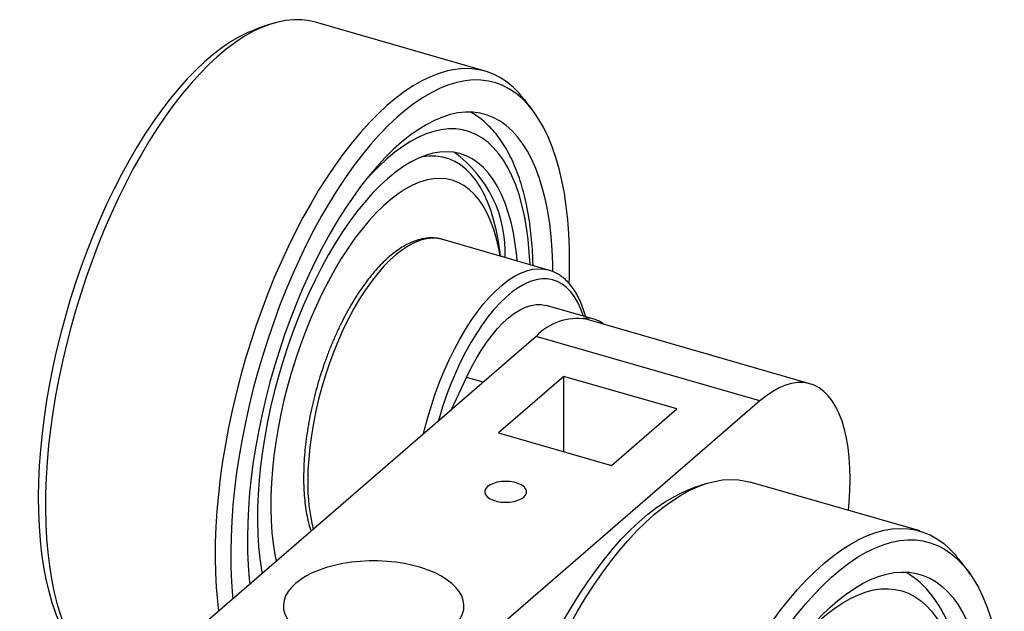
# Model space of a CAD drawing. Units: millimetres. Extents: x 43 to 2073, y 50 to 1352.
# Drawn here: x 1225 to 1386, y 890 to 987 of the extents above; entities that cross this region are included whole.
import ezdxf

# ---------------------------------------------------------------- set-up
doc = ezdxf.new("R2010")
doc.units = ezdxf.units.MM
doc.header["$LTSCALE"] = 5
doc.linetypes.add('SLD-Solid', pattern=[0])

msp = doc.modelspace()

# ---------------------------------------------------------------- linework, layer by layer
at = {"color": 7, "linetype": 'SLD-Solid', "lineweight": 25}
for p, q in [((1301.551, 978.699), (1273.786, 986.714)), ((1311.939, 946.131), (1294.618, 951.131)), ((1319.417, 938.059), (1311.544, 940.331)), ((1354.705, 927.489), (1318.096, 938.057)), ((1309.901, 935.258), (1220.129, 857.513)), ((1346.511, 924.69), (1309.901, 935.258)), ((1296.047, 923.26), (1298.514, 928.534)), ((1314.41, 928.708), (1303.728, 919.457)), ((1332.911, 923.367), (1314.41, 928.708)), ((1314.41, 916.374), (1314.41, 928.708)), ((1346.511, 924.69), (1256.738, 846.944)), ((1322.229, 914.116), (1332.911, 923.367)), ((1303.728, 919.457), (1322.229, 914.116)), ((1372.665, 903.387), (1344.901, 911.402))]:
    msp.add_line(p, q, dxfattribs=at)
at = {"color": 1, "linetype": 'SLD-Solid', "lineweight": 25}
msp.add_line((1301.231, 927.75), (1298.514, 928.534), dxfattribs=at)
at = {"color": 7, "linetype": 'SLD-Solid', "lineweight": 25, "flags": 128}
for points in [[(1273.786, 986.714), (1272.801, 986.948), (1271.553, 987.11), (1270.271, 987.13), (1268.957, 987.009), (1267.614, 986.747), (1266.248, 986.345), (1264.86, 985.803), (1263.454, 985.124), (1262.035, 984.309), (1260.605, 983.36), (1259.169, 982.279), (1257.73, 981.07), (1256.291, 979.735), (1254.857, 978.278), (1253.431, 976.702), (1252.017, 975.012), (1250.619, 973.212), (1249.239, 971.306), (1247.882, 969.3), (1246.551, 967.198), (1245.25, 965.006), (1243.981, 962.73), (1242.748, 960.376), (1241.555, 957.948), (1240.404, 955.455), (1239.298, 952.901), (1238.24, 950.295), (1237.233, 947.641), (1236.279, 944.948), (1235.381, 942.222), (1234.542, 939.47), (1233.762, 936.699), (1233.045, 933.916), (1232.392, 931.129), (1231.805, 928.344), (1231.285, 925.57), (1230.834, 922.811), (1230.452, 920.077), (1230.142, 917.374), (1229.903, 914.708), (1229.736, 912.088), (1229.642, 909.518), (1229.62, 907.007), (1229.672, 904.56), (1229.796, 902.184), (1229.993, 899.885), (1230.262, 897.669), (1230.602, 895.541), (1231.012, 893.507), (1231.492, 891.572), (1232.04, 889.741), (1232.655, 888.019), (1233.334, 886.41), (1234.077, 884.919), (1234.882, 883.548), (1235.746, 882.303), (1236.667, 881.185), (1237.643, 880.198), (1238.672, 879.344), (1239.75, 878.626), (1240.875, 878.045), (1242.044, 877.603), (1242.269, 877.536)], [(1263.002, 985.126), (1262.72, 985.004), (1261.325, 984.318), (1259.915, 983.495), (1258.496, 982.537), (1257.071, 981.447), (1255.643, 980.228), (1254.217, 978.883), (1252.795, 977.415), (1251.383, 975.828), (1249.983, 974.127), (1248.6, 972.316), (1247.237, 970.399), (1245.897, 968.383), (1244.585, 966.272), (1243.303, 964.072), (1242.056, 961.788), (1240.846, 959.428), (1239.676, 956.996), (1238.551, 954.5), (1237.472, 951.946), (1236.442, 949.34), (1235.465, 946.691), (1234.543, 944.004), (1233.678, 941.287), (1232.873, 938.548), (1232.129, 935.793), (1231.449, 933.029), (1230.835, 930.265), (1230.288, 927.506), (1229.809, 924.762), (1229.401, 922.038), (1229.063, 919.343), (1228.797, 916.683), (1228.604, 914.065), (1228.484, 911.497), (1228.438, 908.985), (1228.464, 906.535), (1228.565, 904.155), (1228.738, 901.851), (1228.984, 899.628), (1229.303, 897.493), (1229.692, 895.451), (1230.152, 893.508), (1230.681, 891.668), (1231.277, 889.937), (1231.939, 888.32), (1232.666, 886.82), (1233.454, 885.442), (1233.987, 884.631)], [(1307.52, 974.627), (1307.153, 975.05), (1306.177, 976.037), (1305.148, 976.89), (1304.07, 977.609), (1302.945, 978.189), (1301.776, 978.631), (1300.566, 978.933), (1299.318, 979.095), (1298.035, 979.115), (1296.721, 978.994), (1295.379, 978.732), (1294.012, 978.33), (1292.624, 977.789), (1291.219, 977.109), (1289.799, 976.294), (1288.37, 975.345), (1286.933, 974.265), (1285.494, 973.055), (1284.056, 971.72), (1282.622, 970.263), (1281.196, 968.687), (1279.782, 966.997), (1278.383, 965.197), (1277.004, 963.291), (1275.647, 961.285), (1274.316, 959.183), (1273.014, 956.991), (1271.746, 954.715), (1270.513, 952.361), (1269.319, 949.933), (1268.168, 947.44), (1267.062, 944.886), (1266.004, 942.28), (1264.997, 939.626), (1264.044, 936.933), (1263.146, 934.207), (1262.306, 931.455), (1261.527, 928.684), (1260.81, 925.901), (1260.157, 923.114), (1259.569, 920.33), (1259.05, 917.555), (1258.598, 914.796), (1258.217, 912.062), (1257.906, 909.359), (1257.667, 906.693), (1257.5, 904.073), (1257.406, 901.503), (1257.385, 898.992), (1257.436, 896.545), (1257.561, 894.169), (1257.758, 891.87), (1257.944, 890.262)], [(1315.307, 943.968), (1315.336, 944.738), (1315.383, 947.25), (1315.356, 949.699), (1315.255, 952.08), (1315.082, 954.384), (1314.836, 956.607), (1314.517, 958.742), (1314.128, 960.784), (1313.668, 962.727), (1313.139, 964.567), (1312.543, 966.297), (1311.881, 967.915), (1311.154, 969.415), (1310.366, 970.793), (1309.517, 972.046), (1308.61, 973.171), (1307.647, 974.164), (1306.631, 975.022), (1305.565, 975.745), (1304.452, 976.329), (1303.294, 976.773), (1302.095, 977.076), (1300.857, 977.237), (1299.584, 977.256), (1298.28, 977.132), (1296.947, 976.867), (1295.59, 976.46), (1294.212, 975.913), (1292.816, 975.227), (1291.407, 974.404), (1289.988, 973.446), (1288.563, 972.357), (1287.135, 971.137), (1285.708, 969.792), (1284.287, 968.324), (1282.875, 966.737), (1281.475, 965.036), (1280.092, 963.225), (1278.729, 961.308), (1277.389, 959.292), (1276.077, 957.181), (1274.795, 954.981), (1273.548, 952.697), (1272.338, 950.337), (1271.168, 947.905), (1270.043, 945.409), (1268.963, 942.855), (1267.934, 940.249), (1266.957, 937.6), (1266.035, 934.913), (1265.17, 932.197), (1264.364, 929.457), (1263.621, 926.702), (1262.941, 923.938), (1262.327, 921.174), (1261.78, 918.415), (1261.301, 915.671), (1260.893, 912.947), (1260.555, 910.252), (1260.289, 907.592), (1260.096, 904.974), (1259.976, 902.406), (1259.929, 899.894), (1259.956, 897.445), (1260.056, 895.064), (1260.23, 892.76), (1260.276, 892.281)], [(1312.653, 945.919), (1312.63, 947.167), (1312.532, 949.421), (1312.361, 951.599), (1312.117, 953.695), (1311.802, 955.703), (1311.416, 957.616), (1310.96, 959.43), (1310.436, 961.138), (1309.845, 962.736), (1309.189, 964.22), (1308.47, 965.584), (1307.69, 966.825), (1306.851, 967.938), (1305.955, 968.922), (1305.006, 969.773), (1304.006, 970.488), (1302.958, 971.066), (1301.866, 971.504), (1300.731, 971.802), (1299.559, 971.959), (1298.351, 971.973), (1297.112, 971.845), (1295.845, 971.576), (1294.554, 971.166), (1293.243, 970.617), (1291.916, 969.929), (1290.576, 969.106), (1289.227, 968.148), (1287.874, 967.061), (1286.52, 965.845), (1285.17, 964.506), (1283.827, 963.046), (1282.495, 961.471), (1281.178, 959.785), (1279.881, 957.992), (1278.606, 956.098), (1277.357, 954.109), (1276.139, 952.031), (1274.955, 949.869), (1273.807, 947.63), (1272.701, 945.32), (1271.638, 942.946), (1270.623, 940.516), (1269.657, 938.036), (1268.744, 935.513), (1267.886, 932.956), (1267.087, 930.371), (1266.348, 927.766), (1265.671, 925.148), (1265.059, 922.527), (1264.513, 919.908), (1264.035, 917.3), (1263.626, 914.71), (1263.288, 912.146), (1263.022, 909.616), (1262.827, 907.127), (1262.705, 904.686), (1262.657, 902.3), (1262.682, 899.977), (1262.78, 897.723), (1262.951, 895.545), (1263.042, 894.677)], [(1306.81, 947.612), (1306.729, 948.451), (1306.488, 950.374), (1306.175, 952.206), (1305.791, 953.941), (1305.337, 955.573), (1304.816, 957.097), (1304.229, 958.508), (1303.577, 959.8), (1302.864, 960.969), (1302.092, 962.012), (1301.263, 962.924), (1300.38, 963.702), (1299.447, 964.344), (1298.465, 964.847), (1297.44, 965.21), (1296.374, 965.431), (1295.272, 965.51), (1294.136, 965.447), (1292.97, 965.241), (1291.78, 964.893), (1290.569, 964.405), (1289.34, 963.779), (1288.099, 963.015), (1286.85, 962.118), (1285.596, 961.09), (1284.343, 959.934), (1283.094, 958.655), (1281.854, 957.257), (1280.627, 955.745), (1279.417, 954.124), (1278.229, 952.4), (1277.067, 950.578), (1275.934, 948.666), (1274.835, 946.668), (1273.773, 944.593), (1272.752, 942.448), (1271.775, 940.24), (1270.846, 937.976), (1269.969, 935.664), (1269.145, 933.313), (1268.379, 930.93), (1267.672, 928.524), (1267.027, 926.102), (1266.446, 923.674), (1265.931, 921.248), (1265.485, 918.831), (1265.108, 916.433), (1264.801, 914.062), (1264.567, 911.725), (1264.405, 909.431), (1264.317, 907.188), (1264.302, 905.003), (1264.361, 902.884), (1264.494, 900.839), (1264.699, 898.874), (1264.976, 896.996), (1265.076, 896.438)], [(1304.035, 948.413), (1303.802, 949.647), (1303.42, 951.261), (1302.968, 952.771), (1302.449, 954.17), (1301.865, 955.454), (1301.218, 956.616), (1300.51, 957.653), (1299.744, 958.56), (1298.924, 959.334), (1298.052, 959.972), (1297.131, 960.472), (1296.166, 960.831), (1295.159, 961.049), (1294.116, 961.124), (1293.039, 961.055), (1291.933, 960.845), (1290.803, 960.492), (1289.652, 959.999), (1288.486, 959.367), (1287.308, 958.599), (1286.124, 957.698), (1284.937, 956.668), (1283.753, 955.511), (1282.575, 954.234), (1281.41, 952.84), (1280.26, 951.335), (1279.131, 949.725), (1278.026, 948.016), (1276.951, 946.215), (1275.909, 944.329), (1274.905, 942.365), (1273.941, 940.33), (1273.023, 938.233), (1272.153, 936.082), (1271.335, 933.885), (1270.572, 931.65), (1269.867, 929.386), (1269.222, 927.102), (1268.641, 924.806), (1268.125, 922.508), (1267.677, 920.217), (1267.298, 917.941), (1266.99, 915.689), (1266.753, 913.47), (1266.589, 911.292), (1266.499, 909.165), (1266.482, 907.095), (1266.539, 905.091), (1266.67, 903.162), (1266.874, 901.313), (1267.15, 899.553), (1267.374, 898.428)], [(1298.514, 928.534), (1299.281, 930.092), (1300.086, 931.574), (1300.926, 932.968), (1301.795, 934.268), (1302.686, 935.462), (1303.594, 936.545), (1304.514, 937.508), (1305.437, 938.346), (1306.36, 939.052), (1307.275, 939.622), (1308.177, 940.053), (1309.059, 940.341), (1309.916, 940.484), (1310.742, 940.482), (1311.532, 940.335), (1311.544, 940.331)], [(1361.009, 906.752), (1361.133, 908.125), (1361.246, 910.038), (1361.283, 911.896), (1361.246, 913.689), (1361.133, 915.408), (1360.946, 917.043), (1360.685, 918.587), (1360.352, 920.032), (1359.948, 921.37), (1359.476, 922.594), (1358.938, 923.699), (1358.337, 924.678), (1357.675, 925.528), (1356.956, 926.242), (1356.185, 926.818), (1355.363, 927.253), (1354.497, 927.545), (1353.59, 927.691), (1352.647, 927.692), (1351.673, 927.548), (1350.672, 927.258), (1349.651, 926.825), (1348.613, 926.25), (1347.564, 925.537), (1346.511, 924.69)], [(1301.625, 820.752), (1301.302, 822.903), (1301.051, 825.14), (1300.873, 827.459), (1300.767, 829.854), (1300.733, 832.317), (1300.773, 834.843), (1300.885, 837.426), (1301.07, 840.059), (1301.327, 842.734), (1301.656, 845.446), (1302.055, 848.187), (1302.523, 850.95), (1303.06, 853.728), (1303.664, 856.514), (1304.333, 859.301), (1305.066, 862.081), (1305.86, 864.848), (1306.715, 867.594), (1307.627, 870.313), (1308.594, 872.997), (1309.614, 875.639), (1310.684, 878.233), (1311.802, 880.772), (1312.964, 883.25), (1314.167, 885.659), (1315.409, 887.995), (1316.686, 890.25), (1317.996, 892.42), (1319.333, 894.499), (1320.696, 896.48), (1322.081, 898.36), (1323.484, 900.133), (1324.901, 901.795), (1326.329, 903.342), (1327.765, 904.769), (1329.204, 906.073), (1330.643, 907.25), (1332.078, 908.298), (1333.505, 909.214), (1334.921, 909.995), (1336.323, 910.64), (1337.706, 911.147), (1339.067, 911.514), (1340.402, 911.741), (1341.709, 911.826), (1342.983, 911.771), (1344.222, 911.574), (1344.901, 911.402)], [(1301.958, 910.652), (1301.668, 910.326), (1301.52, 909.978), (1301.52, 909.621), (1301.668, 909.273), (1301.958, 908.947), (1302.377, 908.659), (1302.907, 908.421), (1303.524, 908.242), (1304.202, 908.132), (1304.91, 908.095), (1305.619, 908.132), (1306.297, 908.242), (1306.914, 908.421), (1307.444, 908.659), (1307.863, 908.947), (1308.153, 909.273), (1308.301, 909.621), (1308.301, 909.978), (1308.153, 910.326), (1307.863, 910.652), (1307.444, 910.94), (1306.914, 911.179), (1306.297, 911.357), (1305.619, 911.467), (1304.91, 911.504), (1304.202, 911.467), (1303.524, 911.357), (1302.907, 911.179), (1302.377, 910.94), (1301.958, 910.652)], [(1300.421, 822.156), (1300.102, 824.29), (1299.855, 826.511), (1299.681, 828.815), (1299.58, 831.194), (1299.552, 833.643), (1299.598, 836.154), (1299.717, 838.722), (1299.909, 841.339), (1300.174, 843.999), (1300.511, 846.694), (1300.918, 849.417), (1301.396, 852.161), (1301.942, 854.919), (1302.556, 857.684), (1303.235, 860.447), (1303.978, 863.203), (1304.782, 865.942), (1305.646, 868.659), (1306.568, 871.347), (1307.544, 873.997), (1308.573, 876.602), (1309.652, 879.157), (1310.777, 881.654), (1311.946, 884.087), (1313.155, 886.448), (1314.402, 888.733), (1315.684, 890.934), (1316.996, 893.046), (1318.335, 895.064), (1319.698, 896.981), (1321.081, 898.794), (1322.48, 900.496), (1323.892, 902.084), (1325.314, 903.554), (1326.74, 904.901), (1328.168, 906.122), (1329.593, 907.213), (1331.013, 908.173), (1332.422, 908.997), (1333.818, 909.685), (1334.109, 909.811)], [(1329.389, 812.737), (1329.067, 814.888), (1328.816, 817.125), (1328.637, 819.444), (1328.531, 821.839), (1328.498, 824.302), (1328.537, 826.829), (1328.65, 829.411), (1328.835, 832.044), (1329.092, 834.719), (1329.42, 837.431), (1329.819, 840.172), (1330.288, 842.935), (1330.824, 845.713), (1331.428, 848.499), (1332.097, 851.286), (1332.83, 854.066), (1333.625, 856.833), (1334.479, 859.579), (1335.391, 862.298), (1336.359, 864.982), (1337.379, 867.624), (1338.449, 870.218), (1339.566, 872.757), (1340.728, 875.235), (1341.932, 877.644), (1343.174, 879.98), (1344.451, 882.236), (1345.76, 884.405), (1347.098, 886.484), (1348.461, 888.465), (1349.846, 890.345), (1351.249, 892.118), (1352.666, 893.78), (1354.094, 895.327), (1355.529, 896.754), (1356.968, 898.058), (1358.407, 899.235), (1359.842, 900.283), (1361.27, 901.199), (1362.686, 901.98), (1364.087, 902.625), (1365.47, 903.132), (1366.831, 903.499), (1368.167, 903.726), (1369.473, 903.811), (1370.748, 903.756), (1371.986, 903.559), (1373.187, 903.222), (1374.345, 902.746), (1375.458, 902.13), (1376.524, 901.378), (1377.54, 900.491), (1378.503, 899.471), (1378.635, 899.316)], [(1331.913, 813.065), (1331.594, 815.199), (1331.347, 817.421), (1331.173, 819.724), (1331.071, 822.103), (1331.044, 824.552), (1331.09, 827.063), (1331.209, 829.631), (1331.401, 832.248), (1331.666, 834.908), (1332.003, 837.603), (1332.41, 840.326), (1332.888, 843.07), (1333.434, 845.828), (1334.048, 848.593), (1334.727, 851.356), (1335.469, 854.112), (1336.274, 856.851), (1337.138, 859.569), (1338.06, 862.256), (1339.036, 864.906), (1340.065, 867.511), (1341.144, 870.066), (1342.269, 872.563), (1343.438, 874.996), (1344.647, 877.357), (1345.894, 879.642), (1347.175, 881.843), (1348.487, 883.955), (1349.827, 885.973), (1351.19, 887.89), (1352.573, 889.703), (1353.972, 891.405), (1355.384, 892.993), (1356.805, 894.463), (1358.232, 895.81), (1359.66, 897.031), (1361.085, 898.122), (1362.504, 899.082), (1363.914, 899.906), (1365.31, 900.594), (1366.688, 901.143), (1368.045, 901.551), (1369.378, 901.818), (1370.683, 901.944), (1371.956, 901.927), (1373.194, 901.767), (1374.394, 901.466), (1375.553, 901.023), (1376.667, 900.441), (1377.733, 899.72), (1378.749, 898.863), (1379.713, 897.872), (1380.62, 896.749), (1381.47, 895.497), (1382.26, 894.121), (1382.987, 892.622), (1383.65, 891.006), (1384.247, 889.277), (1384.777, 887.439), (1385.237, 885.497), (1385.628, 883.456), (1385.947, 881.322), (1386.194, 879.1), (1386.368, 876.797), (1386.469, 874.417), (1386.497, 871.969), (1386.451, 869.457), (1386.332, 866.89), (1386.14, 864.272), (1385.875, 861.613), (1385.538, 858.918), (1385.131, 856.195), (1384.653, 853.45), (1384.107, 850.692), (1383.493, 847.928), (1382.814, 845.164), (1382.071, 842.409), (1381.267, 839.669), (1380.403, 836.952), (1379.481, 834.265), (1378.505, 831.615), (1377.476, 829.009), (1376.397, 826.454), (1375.272, 823.957), (1374.103, 821.525), (1372.894, 819.163), (1371.647, 816.879), (1370.365, 814.678), (1369.053, 812.565), (1367.714, 810.548), (1366.351, 808.63), (1364.968, 806.818), (1363.569, 805.115), (1362.157, 803.527), (1360.735, 802.058), (1359.309, 800.711), (1357.881, 799.49), (1356.456, 798.398), (1355.036, 797.439), (1353.627, 796.614), (1352.231, 795.927), (1350.853, 795.378), (1349.495, 794.969), (1348.163, 794.702), (1346.858, 794.577), (1345.585, 794.594), (1344.347, 794.754), (1343.147, 795.055), (1341.988, 795.497), (1340.874, 796.08), (1339.808, 796.8), (1338.792, 797.657), (1337.828, 798.649), (1336.921, 799.772), (1336.071, 801.023), (1335.281, 802.4), (1334.554, 803.898), (1333.891, 805.514), (1333.294, 807.244), (1332.764, 809.082), (1332.304, 811.024), (1331.913, 813.065)], [(1270.526, 894.794), (1269.854, 894.139), (1269.316, 893.454), (1268.917, 892.745), (1268.661, 892.02), (1268.551, 891.285), (1268.588, 890.549), (1268.771, 889.819), (1269.099, 889.101), (1269.568, 888.403), (1270.174, 887.732), (1270.91, 887.094), (1271.77, 886.496), (1272.744, 885.944), (1273.824, 885.443), (1274.998, 884.998), (1276.254, 884.614), (1277.581, 884.295), (1278.965, 884.043), (1280.392, 883.861), (1281.849, 883.752), (1283.32, 883.715), (1284.79, 883.752), (1286.247, 883.861), (1287.674, 884.043), (1289.058, 884.295), (1290.385, 884.614), (1291.641, 884.998), (1292.815, 885.443), (1293.895, 885.944), (1294.869, 886.496), (1295.729, 887.094), (1296.465, 887.732), (1297.071, 888.403), (1297.54, 889.101), (1297.868, 889.819), (1298.051, 890.549), (1298.088, 891.285), (1297.978, 892.02), (1297.722, 892.745), (1297.323, 893.454), (1296.785, 894.139), (1296.113, 894.794), (1295.314, 895.413), (1294.396, 895.989), (1293.368, 896.516), (1292.239, 896.989), (1291.023, 897.404), (1289.729, 897.756), (1288.372, 898.042), (1286.965, 898.259), (1285.521, 898.405), (1284.056, 898.478), (1282.583, 898.478), (1281.118, 898.405), (1279.674, 898.259), (1278.267, 898.042), (1276.91, 897.756), (1275.617, 897.404), (1274.4, 896.989), (1273.272, 896.516), (1272.243, 895.989), (1271.325, 895.413), (1270.526, 894.794)], [(1334.555, 816.527), (1334.254, 818.552), (1334.025, 820.666), (1333.869, 822.86), (1333.785, 825.128), (1333.775, 827.464), (1333.838, 829.862), (1333.975, 832.313), (1334.184, 834.811), (1334.465, 837.349), (1334.818, 839.918), (1335.24, 842.512), (1335.732, 845.123), (1336.292, 847.743), (1336.917, 850.365), (1337.606, 852.98), (1338.358, 855.582), (1339.169, 858.162), (1340.038, 860.713), (1340.962, 863.228), (1341.938, 865.698), (1342.963, 868.118), (1344.035, 870.479), (1345.15, 872.775), (1346.305, 874.999), (1347.496, 877.145), (1348.721, 879.206), (1349.975, 881.176), (1351.255, 883.05), (1352.557, 884.821), (1353.877, 886.486), (1355.211, 888.038), (1356.556, 889.474), (1357.908, 890.789), (1359.261, 891.978), (1360.614, 893.04), (1361.961, 893.971), (1363.299, 894.767), (1364.623, 895.427), (1365.93, 895.948), (1367.217, 896.33), (1368.478, 896.571), (1369.711, 896.67), (1370.912, 896.627), (1372.078, 896.442), (1373.204, 896.116), (1374.288, 895.649), (1375.326, 895.044), (1376.316, 894.301), (1377.255, 893.423), (1378.139, 892.413), (1378.966, 891.273), (1379.734, 890.007), (1380.441, 888.619), (1381.084, 887.112), (1381.662, 885.491), (1382.172, 883.761), (1382.614, 881.927), (1382.986, 879.994), (1383.287, 877.968), (1383.516, 875.855), (1383.672, 873.661), (1383.756, 871.393), (1383.766, 869.056), (1383.702, 866.659), (1383.566, 864.208), (1383.357, 861.71), (1383.076, 859.172), (1382.723, 856.602), (1382.3, 854.008), (1381.809, 851.398), (1381.249, 848.777), (1380.624, 846.156), (1379.935, 843.54), (1379.183, 840.939), (1378.372, 838.359), (1377.503, 835.808), (1376.579, 833.293), (1375.603, 830.822), (1374.578, 828.403), (1373.506, 826.042), (1372.391, 823.746), (1371.236, 821.522), (1370.045, 819.376), (1368.82, 817.315), (1367.566, 815.345), (1366.286, 813.471), (1364.984, 811.699), (1363.664, 810.035), (1362.33, 808.482), (1360.985, 807.047), (1359.633, 805.732), (1358.279, 804.542), (1356.927, 803.48), (1355.58, 802.55), (1354.242, 801.754), (1352.918, 801.094), (1351.61, 800.572), (1350.324, 800.19), (1349.063, 799.95), (1347.83, 799.851), (1346.629, 799.894), (1345.463, 800.079), (1344.337, 800.405), (1343.253, 800.871), (1342.215, 801.477), (1341.225, 802.22), (1340.286, 803.098), (1339.402, 804.108), (1338.575, 805.248), (1337.807, 806.514), (1337.1, 807.902), (1336.457, 809.409), (1335.879, 811.03), (1335.369, 812.76), (1334.927, 814.594), (1334.555, 816.527)]]:
    msp.add_lwpolyline(points, dxfattribs=at)
at = {"color": 1, "linetype": 'SLD-Solid', "lineweight": 25, "flags": 128}
for points in [[(1308.898, 947.009), (1308.781, 949.039), (1308.587, 951.109), (1308.321, 953.094), (1307.984, 954.988), (1307.576, 956.785), (1307.1, 958.48), (1306.556, 960.066), (1305.946, 961.54), (1305.273, 962.896), (1304.537, 964.129), (1303.743, 965.238), (1302.891, 966.216), (1301.985, 967.063), (1301.028, 967.774), (1300.022, 968.348), (1298.972, 968.783), (1297.879, 969.078), (1296.748, 969.231), (1295.582, 969.243), (1294.385, 969.112), (1293.16, 968.84), (1291.912, 968.428), (1290.644, 967.876), (1289.36, 967.187), (1288.065, 966.362), (1286.762, 965.404), (1285.456, 964.317), (1284.15, 963.103), (1282.849, 961.766), (1281.78, 960.572)], [(1304.055, 948.407), (1303.994, 948.945), (1303.732, 950.793), (1303.4, 952.55), (1302.998, 954.209), (1302.529, 955.764), (1301.993, 957.211), (1301.393, 958.543), (1300.73, 959.756), (1300.008, 960.847), (1299.228, 961.811), (1298.393, 962.644), (1297.507, 963.344), (1296.572, 963.909), (1295.592, 964.335), (1294.57, 964.623), (1293.509, 964.771), (1292.414, 964.778), (1291.288, 964.644), (1290.972, 964.582)], [(1294.618, 951.131), (1293.841, 951.294), (1292.935, 951.342), (1291.997, 951.245), (1291.031, 951.007), (1290.043, 950.626), (1289.037, 950.106), (1288.02, 949.448), (1286.996, 948.658), (1285.97, 947.738), (1284.949, 946.693), (1283.937, 945.529), (1282.939, 944.252), (1281.961, 942.868), (1281.009, 941.386), (1280.086, 939.812), (1279.197, 938.154), (1278.348, 936.422), (1277.543, 934.624), (1276.786, 932.77), (1276.081, 930.87), (1275.431, 928.933), (1274.84, 926.969), (1274.311, 924.989), (1273.847, 923.003), (1273.451, 921.021), (1273.123, 919.054), (1272.867, 917.112), (1272.683, 915.205), (1272.572, 913.343), (1272.535, 911.535)], [(1291.461, 919.288), (1291.632, 919.989), (1292.161, 921.969), (1292.752, 923.933), (1293.401, 925.87), (1294.107, 927.77), (1294.864, 929.624), (1295.669, 931.422), (1296.518, 933.154), (1297.406, 934.812), (1298.329, 936.386), (1299.282, 937.868), (1300.26, 939.252), (1301.257, 940.529), (1302.269, 941.693), (1303.291, 942.738), (1304.316, 943.658), (1305.34, 944.448), (1306.358, 945.106), (1307.363, 945.626), (1308.351, 946.007), (1309.317, 946.245), (1310.256, 946.342), (1311.162, 946.294), (1311.92, 946.137)], [(1317.643, 938.571), (1317.232, 939.707), (1316.738, 940.783), (1316.181, 941.737), (1315.564, 942.565), (1314.891, 943.261), (1314.165, 943.822), (1313.39, 944.244), (1312.571, 944.526), (1311.711, 944.666), (1310.817, 944.663), (1309.892, 944.517), (1308.941, 944.229), (1307.971, 943.8), (1306.985, 943.233), (1305.99, 942.531), (1304.991, 941.697), (1303.993, 940.737), (1303.002, 939.656), (1302.023, 938.459), (1301.062, 937.153), (1300.123, 935.744), (1299.213, 934.242), (1298.335, 932.654), (1297.496, 930.988), (1296.698, 929.255), (1295.947, 927.462), (1295.247, 925.621), (1294.602, 923.74), (1294.014, 921.831), (1293.888, 921.39)], [(1262.966, 895.396), (1262.995, 895.203), (1263.075, 894.706)], [(1352.895, 885.26), (1353.546, 885.998), (1354.844, 887.373), (1356.149, 888.627), (1357.455, 889.756), (1358.76, 890.755), (1360.058, 891.623), (1361.346, 892.357), (1362.619, 892.953), (1363.874, 893.411), (1365.107, 893.728), (1366.313, 893.905), (1367.49, 893.939), (1368.633, 893.831), (1369.738, 893.582), (1370.803, 893.192), (1371.823, 892.663), (1372.796, 891.996), (1373.719, 891.192), (1374.588, 890.256), (1375.402, 889.189), (1376.156, 887.996), (1376.85, 886.679), (1377.481, 885.243), (1378.046, 883.692), (1378.545, 882.032), (1378.975, 880.267), (1379.335, 878.404), (1379.624, 876.447), (1379.841, 874.404), (1379.986, 872.28), (1380.057, 870.083), (1380.056, 867.818), (1379.981, 865.494), (1379.833, 863.117), (1379.612, 860.696), (1379.32, 858.237), (1378.957, 855.749), (1378.524, 853.238), (1378.022, 850.714), (1377.454, 848.185), (1376.82, 845.657), (1376.124, 843.139), (1375.366, 840.639), (1374.55, 838.165), (1373.678, 835.724), (1372.753, 833.325), (1371.778, 830.974), (1370.756, 828.68), (1369.689, 826.449), (1368.582, 824.289), (1367.438, 822.206), (1366.26, 820.206), (1365.052, 818.297), (1363.818, 816.484), (1362.562, 814.772), (1361.288, 813.168), (1360, 811.676), (1358.701, 810.301), (1357.396, 809.047), (1356.09, 807.919), (1354.786, 806.919), (1353.487, 806.051), (1352.2, 805.317), (1350.926, 804.721), (1349.671, 804.263), (1348.438, 803.946), (1347.232, 803.77), (1346.055, 803.735), (1344.913, 803.843), (1343.807, 804.092), (1342.743, 804.482), (1341.722, 805.011), (1340.749, 805.678), (1339.826, 806.482), (1338.957, 807.418), (1338.144, 808.485), (1337.389, 809.678), (1336.695, 810.995), (1336.065, 812.431), (1335.499, 813.982), (1335.001, 815.642), (1334.571, 817.407), (1334.211, 819.27), (1334.211, 819.27)]]:
    msp.add_lwpolyline(points, dxfattribs=at)
at = {"color": 7, "linetype": 'SLD-Solid', "lineweight": 25}
for centre, radius, start, end in [((1284.803, 949.146), 20.03, 357.26223, 54.3129), ((1316.57, 929.131), 9.056, 80.29884, 137.42176), ((1318.169, 933.737), 4.491, 50.77456, 97.92498)]:
    msp.add_arc(centre, radius, start, end, dxfattribs=at)
at = {"color": 1, "linetype": 'SLD-Solid', "lineweight": 25}
msp.add_arc((1303.157, 911.081), 30.625, 179.15012, 193.98319, dxfattribs=at)
at = {"color": 7, "linetype": 'SLD-Solid', "lineweight": 25}
for points, knots in [([(1266.366, 986.377), (1266.252, 986.343), (1265.437, 986.097), (1264.309, 985.677), (1263.318, 985.248), (1262.996, 985.108)], [0, 0, 0, 0, 0.0985322, 0.7064196, 1, 1, 1, 1]), ([(1309.854, 971.559), (1309.78, 971.67), (1309.307, 972.383), (1308.538, 973.402), (1307.797, 974.275), (1307.526, 974.593)], [0, 0, 0, 0, 0.1049852, 0.673299, 1, 1, 1, 1]), ([(1309.389, 946.867), (1309.387, 947.033), (1309.376, 947.944), (1309.287, 949.544), (1309.119, 951.661), (1308.873, 953.708), (1308.557, 955.688), (1308.168, 957.595), (1307.705, 959.423), (1307.167, 961.169), (1306.554, 962.826), (1305.864, 964.387), (1305.099, 965.846), (1304.26, 967.193), (1303.351, 968.423), (1302.377, 969.527), (1301.342, 970.498), (1300.317, 971.305), (1299.607, 971.729), (1299.286, 971.921)], [0, 0, 0, 0, 0.0139525, 0.0765193, 0.1392394, 0.2021271, 0.2651938, 0.3284446, 0.3918733, 0.455455, 0.5191352, 0.5827805, 0.6462101, 0.7091898, 0.7714424, 0.8326925, 0.8927295, 0.9514628, 1, 1, 1, 1]), ([(1294.582, 951.133), (1294.539, 951.148), (1294.207, 951.263), (1293.55, 951.358), (1292.621, 951.408), (1291.668, 951.319), (1290.697, 951.108), (1289.707, 950.768), (1288.701, 950.299), (1287.685, 949.702), (1286.666, 948.98), (1285.649, 948.137), (1284.641, 947.179), (1283.647, 946.113), (1282.671, 944.946), (1281.718, 943.683), (1280.789, 942.331), (1279.89, 940.896), (1279.022, 939.385), (1278.19, 937.805), (1277.396, 936.162), (1276.644, 934.465), (1275.937, 932.72), (1275.278, 930.936), (1274.67, 929.12), (1274.115, 927.281), (1273.616, 925.427), (1273.175, 923.566), (1272.794, 921.707), (1272.475, 919.857), (1272.219, 918.026), (1272.029, 916.221), (1271.904, 914.45), (1271.858, 913.092), (1271.851, 912.029), (1271.862, 910.979), (1271.921, 909.605), (1272.06, 908.036), (1272.266, 906.535), (1272.548, 905.115), (1272.809, 904.048), (1273, 903.489), (1273.05, 903.344)], [0, 0, 0, 0, 0.0036576, 0.0283417, 0.0530313, 0.0779515, 0.1032994, 0.1291786, 0.155584, 0.1824199, 0.2095453, 0.2368239, 0.264151, 0.2914507, 0.3186974, 0.3458823, 0.3730057, 0.4000724, 0.4270894, 0.4540639, 0.4810031, 0.5079136, 0.5348018, 0.5616733, 0.5885335, 0.6153875, 0.6422402, 0.6690956, 0.6959579, 0.7228322, 0.7497238, 0.7766385, 0.8035826, 0.8305629, 0.8401975, 0.8544008, 0.8814767, 0.908605, 0.9358003, 0.9630686, 0.9904116, 1, 1, 1, 1]), ([(1318.004, 938.467), (1317.961, 938.634), (1317.804, 939.253), (1317.459, 940.23), (1316.969, 941.39), (1316.404, 942.442), (1315.771, 943.385), (1315.074, 944.207), (1314.318, 944.904), (1313.511, 945.466), (1312.71, 945.884), (1312.162, 946.053), (1311.914, 946.129)], [0, 0, 0, 0, 0.0416747, 0.1534826, 0.2654455, 0.3772191, 0.488334, 0.598156, 0.7060307, 0.8115453, 0.914758, 1, 1, 1, 1]), ([(1337.693, 911.141), (1337.022, 910.919), (1335.8, 910.515), (1334.621, 910.017), (1334.089, 909.793)], [0, 0, 0, 0, 0.5492451, 1, 1, 1, 1]), ([(1380.949, 896.276), (1380.602, 896.772), (1379.879, 897.805), (1379.069, 898.779), (1378.647, 899.285)], [0, 0, 0, 0, 0.4799282, 1, 1, 1, 1]), ([(1342.873, 801.155), (1343.174, 801.144), (1343.906, 801.119), (1345.086, 801.227), (1346.411, 801.456), (1347.756, 801.818), (1349.117, 802.31), (1350.494, 802.934), (1351.881, 803.69), (1353.272, 804.576), (1354.662, 805.588), (1356.044, 806.722), (1357.415, 807.973), (1358.769, 809.334), (1360.103, 810.8), (1361.415, 812.366), (1362.701, 814.027), (1363.961, 815.777), (1365.19, 817.613), (1366.388, 819.529), (1367.553, 821.52), (1368.681, 823.582), (1369.77, 825.708), (1370.819, 827.894), (1371.826, 830.135), (1372.787, 832.424), (1373.701, 834.756), (1374.566, 837.125), (1375.379, 839.526), (1376.139, 841.951), (1376.844, 844.395), (1377.492, 846.852), (1378.082, 849.316), (1378.611, 851.781), (1379.079, 854.239), (1379.484, 856.686), (1379.825, 859.116), (1380.101, 861.521), (1380.311, 863.897), (1380.454, 866.239), (1380.529, 868.539), (1380.536, 870.793), (1380.473, 872.997), (1380.34, 875.144), (1380.137, 877.229), (1379.862, 879.249), (1379.515, 881.198), (1379.094, 883.072), (1378.599, 884.866), (1378.029, 886.575), (1377.383, 888.192), (1376.662, 889.71), (1375.865, 891.122), (1374.996, 892.421), (1374.058, 893.597), (1373.058, 894.648), (1371.999, 895.558), (1371.117, 896.208), (1370.568, 896.508), (1370.412, 896.594)], [0, 0, 0, 0, 0.0112819, 0.0274435, 0.0438686, 0.060615, 0.0777093, 0.095143, 0.1128751, 0.130842, 0.1489715, 0.1671959, 0.1854609, 0.20372, 0.2219499, 0.2401394, 0.2582838, 0.2763825, 0.2944375, 0.3124519, 0.3304298, 0.3483752, 0.3662921, 0.3841845, 0.4020561, 0.4199104, 0.4377507, 0.45558, 0.4734015, 0.4912178, 0.5090318, 0.5268463, 0.544663, 0.5624847, 0.5803142, 0.5981546, 0.6160088, 0.6338801, 0.651772, 0.6696883, 0.6876329, 0.7056102, 0.7236244, 0.7416803, 0.7597822, 0.7779339, 0.7961382, 0.8143954, 0.8327015, 0.8510463, 0.8694068, 0.887736, 0.9059762, 0.9240535, 0.9418864, 0.959401, 0.9765499, 0.9933245, 1, 1, 1, 1])]:
    msp.add_open_spline(points, degree=3, knots=knots, dxfattribs=at)

doc.saveas('drawing.dxf')
